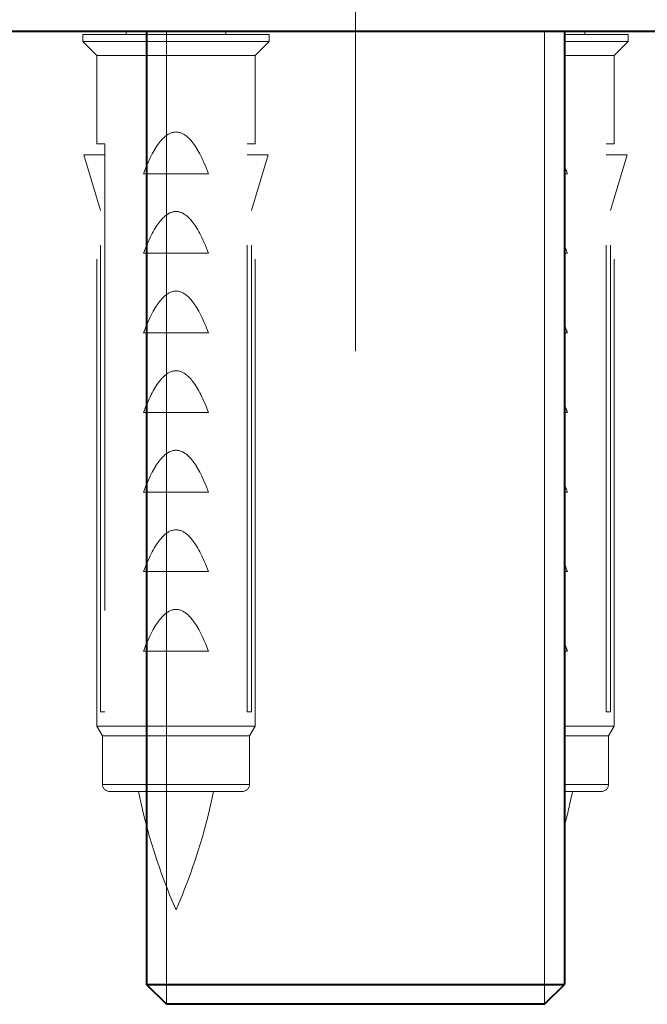
# Model space of a CAD drawing. Units: millimetres. Extents: x -39 to 202, y 14 to 285.
# Drawn here: x 153 to 158, y 75 to 83 of the extents above; entities that cross this region are included whole.
import ezdxf

# ---------------------------------------------------------------- set-up
doc = ezdxf.new("R2010")
doc.units = ezdxf.units.MM
doc.header["$MEASUREMENT"] = 0
for name, pattern in [('AI-Linetype-219', [7.040005, 3.519999, -1.056002, 0.352002, -0.704, 0.352002, -1.056002]), ('AI-Linetype-220', [7.040005, 3.519999, -1.056002, 0.352002, -0.704, 0.352002, -1.056002]), ('AI-Linetype-223', [7.040005, 3.519999, -1.056002, 0.352002, -0.704, 0.352002, -1.056002]), ('AI-Linetype-224', [7.040005, 3.519999, -1.056002, 0.352002, -0.704, 0.352002, -1.056002]), ('AI-Linetype-228', [7.040005, 3.519999, -1.056002, 0.352002, -0.704, 0.352002, -1.056002]), ('AI-Linetype-229', [7.040005, 3.519999, -1.056002, 0.352002, -0.704, 0.352002, -1.056002]), ('AI-Linetype-230', [7.040005, 3.519999, -1.056002, 0.352002, -0.704, 0.352002, -1.056002]), ('AI-Linetype-234', [7.040005, 3.519999, -1.056002, 0.352002, -0.704, 0.352002, -1.056002]), ('AI-Linetype-235', [7.040005, 3.519999, -1.056002, 0.352002, -0.704, 0.352002, -1.056002]), ('AI-Linetype-238', [7.040005, 3.519999, -1.056002, 0.352002, -0.704, 0.352002, -1.056002]), ('AI-Linetype-239', [7.040005, 3.519999, -1.056002, 0.352002, -0.704, 0.352002, -1.056002]), ('AI-Linetype-242', [7.040005, 3.519999, -1.056002, 0.352002, -0.704, 0.352002, -1.056002]), ('AI-Linetype-243', [7.040005, 3.519999, -1.056002, 0.352002, -0.704, 0.352002, -1.056002]), ('AI-Linetype-246', [7.040005, 3.519999, -1.056002, 0.352002, -0.704, 0.352002, -1.056002]), ('AI-Linetype-247', [7.040005, 3.519999, -1.056002, 0.352002, -0.704, 0.352002, -1.056002]), ('AI-Linetype-250', [7.040005, 3.519999, -1.056002, 0.352002, -0.704, 0.352002, -1.056002]), ('AI-Linetype-251', [7.040005, 3.519999, -1.056002, 0.352002, -0.704, 0.352002, -1.056002]), ('AI-Linetype-254', [7.040005, 3.519999, -1.056002, 0.352002, -0.704, 0.352002, -1.056002]), ('AI-Linetype-255', [7.040005, 3.519999, -1.056002, 0.352002, -0.704, 0.352002, -1.056002]), ('AI-Linetype-258', [7.040005, 3.519999, -1.056002, 0.352002, -0.704, 0.352002, -1.056002]), ('AI-Linetype-259', [7.040005, 3.519999, -1.056002, 0.352002, -0.704, 0.352002, -1.056002]), ('AI-Linetype-263', [7.040005, 3.519999, -1.056002, 0.352002, -0.704, 0.352002, -1.056002]), ('AI-Linetype-264', [7.040005, 3.519999, -1.056002, 0.352002, -0.704, 0.352002, -1.056002]), ('AI-Linetype-265', [7.040005, 3.519999, -1.056002, 0.352002, -0.704, 0.352002, -1.056002]), ('AI-Linetype-270', [7.040005, 3.519999, -1.056002, 0.352002, -0.704, 0.352002, -1.056002]), ('AI-Linetype-271', [7.040005, 3.519999, -1.056002, 0.352002, -0.704, 0.352002, -1.056002]), ('AI-Linetype-272', [7.040005, 3.519999, -1.056002, 0.352002, -0.704, 0.352002, -1.056002]), ('AI-Linetype-276', [7.040005, 3.519999, -1.056002, 0.352002, -0.704, 0.352002, -1.056002]), ('AI-Linetype-277', [7.040005, 3.519999, -1.056002, 0.352002, -0.704, 0.352002, -1.056002]), ('AI-Linetype-280', [7.040005, 3.519999, -1.056002, 0.352002, -0.704, 0.352002, -1.056002]), ('AI-Linetype-281', [7.040005, 3.519999, -1.056002, 0.352002, -0.704, 0.352002, -1.056002]), ('AI-Linetype-284', [7.040005, 3.519999, -1.056002, 0.352002, -0.704, 0.352002, -1.056002]), ('AI-Linetype-287', [7.040005, 3.519999, -1.056002, 0.352002, -0.704, 0.352002, -1.056002]), ('AI-Linetype-293', [7.040005, 3.519999, -1.056002, 0.352002, -0.704, 0.352002, -1.056002]), ('AI-Linetype-294', [7.040005, 3.519999, -1.056002, 0.352002, -0.704, 0.352002, -1.056002]), ('AI-Linetype-295', [7.040005, 3.519999, -1.056002, 0.352002, -0.704, 0.352002, -1.056002]), ('AI-Linetype-296', [7.040005, 3.519999, -1.056002, 0.352002, -0.704, 0.352002, -1.056002]), ('AI-Linetype-297', [7.040005, 3.519999, -1.056002, 0.352002, -0.704, 0.352002, -1.056002]), ('AI-Linetype-298', [7.040005, 3.519999, -1.056002, 0.352002, -0.704, 0.352002, -1.056002]), ('AI-Linetype-304', [7.040005, 3.519999, -1.056002, 0.352002, -0.704, 0.352002, -1.056002]), ('AI-Linetype-305', [7.040005, 3.519999, -1.056002, 0.352002, -0.704, 0.352002, -1.056002]), ('AI-Linetype-308', [7.040005, 3.519999, -1.056002, 0.352002, -0.704, 0.352002, -1.056002]), ('AI-Linetype-309', [7.040005, 3.519999, -1.056002, 0.352002, -0.704, 0.352002, -1.056002]), ('AI-Linetype-320', [7.040005, 3.519999, -1.056002, 0.352002, -0.704, 0.352002, -1.056002]), ('AI-Linetype-321', [7.040005, 3.519999, -1.056002, 0.352002, -0.704, 0.352002, -1.056002]), ('AI-Linetype-322', [7.040005, 3.519999, -1.056002, 0.352002, -0.704, 0.352002, -1.056002]), ('AI-Linetype-323', [7.040005, 3.519999, -1.056002, 0.352002, -0.704, 0.352002, -1.056002]), ('AI-Linetype-324', [7.040005, 3.519999, -1.056002, 0.352002, -0.704, 0.352002, -1.056002]), ('AI-Linetype-325', [7.040005, 3.519999, -1.056002, 0.352002, -0.704, 0.352002, -1.056002]), ('AI-Linetype-326', [7.040005, 3.519999, -1.056002, 0.352002, -0.704, 0.352002, -1.056002]), ('AI-Linetype-327', [7.040005, 3.519999, -1.056002, 0.352002, -0.704, 0.352002, -1.056002]), ('AI-Linetype-328', [7.040005, 3.519999, -1.056002, 0.352002, -0.704, 0.352002, -1.056002]), ('AI-Linetype-329', [7.040005, 3.519999, -1.056002, 0.352002, -0.704, 0.352002, -1.056002]), ('AI-Linetype-363', [7.040005, 3.519999, -1.056002, 0.352002, -0.704, 0.352002, -1.056002]), ('AI-Linetype-364', [7.040005, 3.519999, -1.056002, 0.352002, -0.704, 0.352002, -1.056002]), ('AI-Linetype-365', [7.040005, 3.519999, -1.056002, 0.352002, -0.704, 0.352002, -1.056002]), ('AI-Linetype-366', [7.040005, 3.519999, -1.056002, 0.352002, -0.704, 0.352002, -1.056002]), ('AI-Linetype-367', [7.040005, 3.519999, -1.056002, 0.352002, -0.704, 0.352002, -1.056002]), ('AI-Linetype-368', [7.040005, 3.519999, -1.056002, 0.352002, -0.704, 0.352002, -1.056002]), ('AI-Linetype-369', [7.040005, 3.519999, -1.056002, 0.352002, -0.704, 0.352002, -1.056002]), ('AI-Linetype-370', [7.040005, 3.519999, -1.056002, 0.352002, -0.704, 0.352002, -1.056002]), ('AI-Linetype-371', [7.040005, 3.519999, -1.056002, 0.352002, -0.704, 0.352002, -1.056002]), ('AI-Linetype-372', [7.040005, 3.519999, -1.056002, 0.352002, -0.704, 0.352002, -1.056002]), ('AI-Linetype-373', [7.040005, 3.519999, -1.056002, 0.352002, -0.704, 0.352002, -1.056002]), ('AI-Linetype-374', [7.040005, 3.519999, -1.056002, 0.352002, -0.704, 0.352002, -1.056002]), ('AI-Linetype-375', [7.040005, 3.519999, -1.056002, 0.352002, -0.704, 0.352002, -1.056002]), ('AI-Linetype-376', [7.040005, 3.519999, -1.056002, 0.352002, -0.704, 0.352002, -1.056002]), ('AI-Linetype-411', [7.040005, 3.519999, -1.056002, 0.352002, -0.704, 0.352002, -1.056002]), ('AI-Linetype-412', [7.040005, 3.519999, -1.056002, 0.352002, -0.704, 0.352002, -1.056002]), ('AI-Linetype-415', [7.040005, 3.519999, -1.056002, 0.352002, -0.704, 0.352002, -1.056002]), ('AI-Linetype-416', [7.040005, 3.519999, -1.056002, 0.352002, -0.704, 0.352002, -1.056002]), ('AI-Linetype-419', [7.040005, 3.519999, -1.056002, 0.352002, -0.704, 0.352002, -1.056002]), ('AI-Linetype-420', [7.040005, 3.519999, -1.056002, 0.352002, -0.704, 0.352002, -1.056002]), ('AI-Linetype-423', [7.040005, 3.519999, -1.056002, 0.352002, -0.704, 0.352002, -1.056002]), ('AI-Linetype-435', [7.040005, 3.519999, -1.056002, 0.352002, -0.704, 0.352002, -1.056002]), ('AI-Linetype-436', [7.040005, 3.519999, -1.056002, 0.352002, -0.704, 0.352002, -1.056002]), ('AI-Linetype-437', [7.040005, 3.519999, -1.056002, 0.352002, -0.704, 0.352002, -1.056002]), ('AI-Linetype-438', [7.040005, 3.519999, -1.056002, 0.352002, -0.704, 0.352002, -1.056002]), ('AI-Linetype-439', [7.040005, 3.519999, -1.056002, 0.352002, -0.704, 0.352002, -1.056002]), ('AI-Linetype-440', [7.040005, 3.519999, -1.056002, 0.352002, -0.704, 0.352002, -1.056002]), ('AI-Linetype-441', [7.040005, 3.519999, -1.056002, 0.352002, -0.704, 0.352002, -1.056002]), ('AI-Linetype-442', [7.040005, 3.519999, -1.056002, 0.352002, -0.704, 0.352002, -1.056002]), ('AI-Linetype-443', [7.040005, 3.519999, -1.056002, 0.352002, -0.704, 0.352002, -1.056002]), ('AI-Linetype-444', [7.040005, 3.519999, -1.056002, 0.352002, -0.704, 0.352002, -1.056002]), ('AI-Linetype-445', [7.040005, 3.519999, -1.056002, 0.352002, -0.704, 0.352002, -1.056002]), ('AI-Linetype-446', [7.040005, 3.519999, -1.056002, 0.352002, -0.704, 0.352002, -1.056002]), ('AI-Linetype-447', [7.040005, 3.519999, -1.056002, 0.352002, -0.704, 0.352002, -1.056002]), ('AI-Linetype-448', [7.040005, 3.519999, -1.056002, 0.352002, -0.704, 0.352002, -1.056002]), ('AI-Linetype-449', [7.040005, 3.519999, -1.056002, 0.352002, -0.704, 0.352002, -1.056002]), ('AI-Linetype-461', [7.040005, 3.519999, -1.056002, 0.352002, -0.704, 0.352002, -1.056002]), ('AI-Linetype-462', [7.040005, 3.519999, -1.056002, 0.352002, -0.704, 0.352002, -1.056002]), ('AI-Linetype-471', [7.040005, 3.519999, -1.056002, 0.352002, -0.704, 0.352002, -1.056002]), ('AI-Linetype-474', [7.040005, 3.519999, -1.056002, 0.352002, -0.704, 0.352002, -1.056002])]:
    doc.linetypes.add(name, pattern=pattern)
doc.layers.add('Livello 1', color=7, linetype='Continuous', lineweight=0)

msp = doc.modelspace()

# ---------------------------------------------------------------- linework, layer by layer
at = {"layer": 'Livello 1', "color": 7, "lineweight": 40}
for p, q in [((162.5058, 82.6349), (148.4058, 82.6349)), ((153.8808, 82.6349), (153.8808, 75.4499)), ((157.0308, 82.6349), (157.0308, 75.4499)), ((153.8808, 75.4499), (157.0308, 75.4499)), ((154.0308, 75.2999), (153.8808, 75.4499)), ((156.8808, 75.2999), (157.0308, 75.4499)), ((156.8808, 75.2999), (154.0308, 75.2999))]:
    msp.add_line(p, q, dxfattribs=at)
at = {"layer": 'Livello 1', "color": 7, "linetype": 'AI-Linetype-439', "lineweight": 0}
msp.add_line((153.7276, 82.6124), (153.7276, 82.6349), dxfattribs=at)
at = {"layer": 'Livello 1', "color": 7, "lineweight": 9}
for p, q in [((154.0308, 82.6349), (154.0308, 75.2999)), ((156.8808, 82.6349), (156.8808, 75.2999))]:
    msp.add_line(p, q, dxfattribs=at)
at = {"layer": 'Livello 1', "color": 7, "linetype": 'AI-Linetype-440', "lineweight": 0}
msp.add_line((154.4776, 82.6124), (154.4776, 82.6349), dxfattribs=at)
at = {"layer": 'Livello 1', "color": 7, "linetype": 'AI-Linetype-445', "lineweight": 0}
msp.add_line((157.1839, 82.6124), (157.1839, 82.6349), dxfattribs=at)
at = {"layer": 'Livello 1', "color": 7, "linetype": 'AI-Linetype-435', "lineweight": 0}
msp.add_line((153.4013, 82.5599), (153.4013, 82.6124), dxfattribs=at)
at = {"layer": 'Livello 1', "color": 7, "linetype": 'AI-Linetype-280', "lineweight": 0}
msp.add_line((153.4013, 82.5599), (154.8038, 82.5599), dxfattribs=at)
at = {"layer": 'Livello 1', "color": 7, "linetype": 'AI-Linetype-284', "lineweight": 0}
msp.add_line((153.5063, 82.4549), (153.4013, 82.5599), dxfattribs=at)
at = {"layer": 'Livello 1', "color": 7, "linetype": 'AI-Linetype-419', "lineweight": 0}
msp.add_line((153.4014, 82.6124), (154.8038, 82.6124), dxfattribs=at)
at = {"layer": 'Livello 1', "color": 7, "linetype": 'AI-Linetype-308', "lineweight": 0}
msp.add_line((154.6988, 82.4549), (154.8038, 82.5599), dxfattribs=at)
at = {"layer": 'Livello 1', "color": 7, "linetype": 'AI-Linetype-444', "lineweight": 0}
msp.add_line((154.8038, 82.5599), (154.8038, 82.6124), dxfattribs=at)
at = {"layer": 'Livello 1', "color": 7, "linetype": 'AI-Linetype-420', "lineweight": 0}
msp.add_line((157.0308, 82.6124), (157.5102, 82.6124), dxfattribs=at)
at = {"layer": 'Livello 1', "color": 7, "linetype": 'AI-Linetype-281', "lineweight": 0}
msp.add_line((157.0308, 82.5599), (157.5102, 82.5599), dxfattribs=at)
at = {"layer": 'Livello 1', "color": 7, "linetype": 'AI-Linetype-309', "lineweight": 0}
msp.add_line((157.4052, 82.4549), (157.5102, 82.5599), dxfattribs=at)
at = {"layer": 'Livello 1', "color": 7, "linetype": 'AI-Linetype-449', "lineweight": 0}
msp.add_line((157.5102, 82.5599), (157.5102, 82.6124), dxfattribs=at)
at = {"layer": 'Livello 1', "color": 7, "linetype": 'AI-Linetype-276', "lineweight": 0}
msp.add_line((153.5063, 82.4549), (154.6988, 82.4549), dxfattribs=at)
at = {"layer": 'Livello 1', "color": 7, "linetype": 'AI-Linetype-437', "lineweight": 0}
msp.add_line((153.5063, 81.7889), (153.5063, 82.4549), dxfattribs=at)
at = {"layer": 'Livello 1', "color": 7, "linetype": 'AI-Linetype-443', "lineweight": 0}
msp.add_line((154.6988, 81.7889), (154.6988, 82.4549), dxfattribs=at)
at = {"layer": 'Livello 1', "color": 7, "linetype": 'AI-Linetype-277', "lineweight": 0}
msp.add_line((157.0308, 82.4549), (157.4052, 82.4549), dxfattribs=at)
at = {"layer": 'Livello 1', "color": 7, "linetype": 'AI-Linetype-448', "lineweight": 0}
msp.add_line((157.4052, 81.7889), (157.4052, 82.4549), dxfattribs=at)
at = {"layer": 'Livello 1', "color": 7, "linetype": 'AI-Linetype-270', "lineweight": 0}
msp.add_line((153.5063, 81.7889), (153.5672, 81.7889), dxfattribs=at)
at = {"layer": 'Livello 1', "color": 7, "linetype": 'AI-Linetype-294', "lineweight": 0}
msp.add_line((153.5672, 81.7889), (153.5672, 77.5049), dxfattribs=at)
at = {"layer": 'Livello 1', "color": 7, "linetype": 'AI-Linetype-271', "lineweight": 0}
msp.add_line((154.6379, 81.7889), (154.6988, 81.7889), dxfattribs=at)
at = {"layer": 'Livello 1', "color": 7, "linetype": 'AI-Linetype-295', "lineweight": 0}
msp.add_line((154.6379, 77.5049), (154.6379, 81.7889), dxfattribs=at)
at = {"layer": 'Livello 1', "color": 7, "linetype": 'AI-Linetype-272', "lineweight": 0}
msp.add_line((157.3443, 81.7889), (157.4052, 81.7889), dxfattribs=at)
at = {"layer": 'Livello 1', "color": 7, "linetype": 'AI-Linetype-297', "lineweight": 0}
msp.add_line((157.3443, 77.5049), (157.3443, 81.7889), dxfattribs=at)
at = {"layer": 'Livello 1', "color": 7, "linetype": 'AI-Linetype-265', "lineweight": 0}
msp.add_line((153.5672, 81.7049), (153.4066, 81.7049), dxfattribs=at)
at = {"layer": 'Livello 1', "color": 7, "linetype": 'AI-Linetype-287', "lineweight": 0}
msp.add_line((153.4066, 81.7049), (153.5337, 81.2849), dxfattribs=at)
at = {"layer": 'Livello 1', "color": 7, "linetype": 'AI-Linetype-264', "lineweight": 0}
msp.add_line((154.7986, 81.7049), (154.6379, 81.7049), dxfattribs=at)
at = {"layer": 'Livello 1', "color": 7, "linetype": 'AI-Linetype-304', "lineweight": 0}
msp.add_line((154.7986, 81.7049), (154.6715, 81.2849), dxfattribs=at)
at = {"layer": 'Livello 1', "color": 7, "linetype": 'AI-Linetype-263', "lineweight": 0}
msp.add_line((157.5049, 81.7049), (157.3443, 81.7049), dxfattribs=at)
at = {"layer": 'Livello 1', "color": 7, "linetype": 'AI-Linetype-305', "lineweight": 0}
msp.add_line((157.5049, 81.7049), (157.3779, 81.2849), dxfattribs=at)
at = {"layer": 'Livello 1', "color": 7, "linetype": 'AI-Linetype-258', "lineweight": 0}
msp.add_line((153.858, 81.5624), (154.3472, 81.5624), dxfattribs=at)
at = {"layer": 'Livello 1', "color": 7, "linetype": 'AI-Linetype-259', "lineweight": 0}
msp.add_line((157.0308, 81.5624), (157.0536, 81.5624), dxfattribs=at)
at = {"layer": 'Livello 1', "color": 7, "linetype": 'AI-Linetype-436', "lineweight": 0}
msp.add_line((153.5063, 77.3976), (153.5063, 81.3752), dxfattribs=at)
at = {"layer": 'Livello 1', "color": 7, "linetype": 'AI-Linetype-442', "lineweight": 0}
msp.add_line((154.6988, 77.3976), (154.6988, 81.3752), dxfattribs=at)
at = {"layer": 'Livello 1', "color": 7, "linetype": 'AI-Linetype-447', "lineweight": 0}
msp.add_line((157.4052, 77.3976), (157.4052, 81.3752), dxfattribs=at)
at = {"layer": 'Livello 1', "color": 7, "linetype": 'AI-Linetype-293', "lineweight": 0}
msp.add_line((153.5337, 77.5049), (153.5337, 81.2849), dxfattribs=at)
at = {"layer": 'Livello 1', "color": 7, "linetype": 'AI-Linetype-296', "lineweight": 0}
msp.add_line((154.6715, 77.5049), (154.6715, 81.2849), dxfattribs=at)
at = {"layer": 'Livello 1', "color": 7, "linetype": 'AI-Linetype-298', "lineweight": 0}
msp.add_line((157.3779, 77.5049), (157.3779, 81.2849), dxfattribs=at)
at = {"layer": 'Livello 1', "color": 7, "linetype": 'AI-Linetype-254', "lineweight": 0}
msp.add_line((153.858, 80.9624), (154.3472, 80.9624), dxfattribs=at)
at = {"layer": 'Livello 1', "color": 7, "linetype": 'AI-Linetype-255', "lineweight": 0}
msp.add_line((157.0308, 80.9624), (157.0536, 80.9624), dxfattribs=at)
at = {"layer": 'Livello 1', "color": 7, "linetype": 'AI-Linetype-250', "lineweight": 0}
msp.add_line((153.858, 80.3624), (154.3472, 80.3624), dxfattribs=at)
at = {"layer": 'Livello 1', "color": 7, "linetype": 'AI-Linetype-251', "lineweight": 0}
msp.add_line((157.0308, 80.3624), (157.0536, 80.3624), dxfattribs=at)
at = {"layer": 'Livello 1', "color": 7, "linetype": 'AI-Linetype-246', "lineweight": 0}
msp.add_line((153.858, 79.7624), (154.3472, 79.7624), dxfattribs=at)
at = {"layer": 'Livello 1', "color": 7, "linetype": 'AI-Linetype-247', "lineweight": 0}
msp.add_line((157.0308, 79.7624), (157.0536, 79.7624), dxfattribs=at)
at = {"layer": 'Livello 1', "color": 7, "linetype": 'AI-Linetype-242', "lineweight": 0}
msp.add_line((153.858, 79.1624), (154.3472, 79.1624), dxfattribs=at)
at = {"layer": 'Livello 1', "color": 7, "linetype": 'AI-Linetype-243', "lineweight": 0}
msp.add_line((157.0308, 79.1624), (157.0536, 79.1624), dxfattribs=at)
at = {"layer": 'Livello 1', "color": 7, "linetype": 'AI-Linetype-238', "lineweight": 0}
msp.add_line((153.858, 78.5624), (154.3472, 78.5624), dxfattribs=at)
at = {"layer": 'Livello 1', "color": 7, "linetype": 'AI-Linetype-239', "lineweight": 0}
msp.add_line((157.0308, 78.5624), (157.0536, 78.5624), dxfattribs=at)
at = {"layer": 'Livello 1', "color": 7, "linetype": 'AI-Linetype-234', "lineweight": 0}
msp.add_line((153.858, 77.9624), (154.3472, 77.9624), dxfattribs=at)
at = {"layer": 'Livello 1', "color": 7, "linetype": 'AI-Linetype-235', "lineweight": 0}
msp.add_line((157.0308, 77.9624), (157.0536, 77.9624), dxfattribs=at)
at = {"layer": 'Livello 1', "color": 7, "linetype": 'AI-Linetype-228', "lineweight": 0}
msp.add_line((153.5337, 77.5049), (153.5672, 77.5049), dxfattribs=at)
at = {"layer": 'Livello 1', "color": 7, "linetype": 'AI-Linetype-229', "lineweight": 0}
msp.add_line((154.6379, 77.5049), (154.6715, 77.5049), dxfattribs=at)
at = {"layer": 'Livello 1', "color": 7, "linetype": 'AI-Linetype-230', "lineweight": 0}
msp.add_line((157.3443, 77.5049), (157.3779, 77.5049), dxfattribs=at)
at = {"layer": 'Livello 1', "color": 7, "linetype": 'AI-Linetype-415', "lineweight": 0}
msp.add_line((153.5063, 77.3976), (154.6988, 77.3976), dxfattribs=at)
at = {"layer": 'Livello 1', "color": 7, "linetype": 'AI-Linetype-423', "lineweight": 0}
msp.add_line((153.5483, 77.3249), (153.5063, 77.3976), dxfattribs=at)
at = {"layer": 'Livello 1', "color": 7, "linetype": 'AI-Linetype-461', "lineweight": 0}
msp.add_line((154.6568, 77.3249), (154.6988, 77.3976), dxfattribs=at)
at = {"layer": 'Livello 1', "color": 7, "linetype": 'AI-Linetype-416', "lineweight": 0}
msp.add_line((157.0308, 77.3976), (157.4052, 77.3976), dxfattribs=at)
at = {"layer": 'Livello 1', "color": 7, "linetype": 'AI-Linetype-462', "lineweight": 0}
msp.add_line((157.3632, 77.3249), (157.4052, 77.3976), dxfattribs=at)
at = {"layer": 'Livello 1', "color": 7, "linetype": 'AI-Linetype-411', "lineweight": 0}
msp.add_line((153.5483, 77.3249), (154.6568, 77.3249), dxfattribs=at)
at = {"layer": 'Livello 1', "color": 7, "linetype": 'AI-Linetype-438', "lineweight": 0}
msp.add_line((153.5483, 76.9574), (153.5483, 77.3249), dxfattribs=at)
at = {"layer": 'Livello 1', "color": 7, "linetype": 'AI-Linetype-441', "lineweight": 0}
msp.add_line((154.6568, 76.9574), (154.6568, 77.3249), dxfattribs=at)
at = {"layer": 'Livello 1', "color": 7, "linetype": 'AI-Linetype-412', "lineweight": 0}
msp.add_line((157.0308, 77.3249), (157.3632, 77.3249), dxfattribs=at)
at = {"layer": 'Livello 1', "color": 7, "linetype": 'AI-Linetype-446', "lineweight": 0}
msp.add_line((157.3632, 76.9574), (157.3632, 77.3249), dxfattribs=at)
at = {"layer": 'Livello 1', "color": 7, "linetype": 'AI-Linetype-224', "lineweight": 0}
msp.add_line((154.6568, 76.9574), (153.5483, 76.9574), dxfattribs=at)
at = {"layer": 'Livello 1', "color": 7, "linetype": 'AI-Linetype-223', "lineweight": 0}
msp.add_line((157.3632, 76.9574), (157.0308, 76.9574), dxfattribs=at)
at = {"layer": 'Livello 1', "color": 7, "linetype": 'AI-Linetype-220', "lineweight": 0}
msp.add_line((154.6043, 76.9049), (153.6009, 76.9049), dxfattribs=at)
at = {"layer": 'Livello 1', "color": 7, "linetype": 'AI-Linetype-219', "lineweight": 0}
msp.add_line((157.3107, 76.9049), (157.0308, 76.9049), dxfattribs=at)
at = {"layer": 'Livello 1', "color": 7, "linetype": 'AI-Linetype-372', "lineweight": 0}
msp.add_lwpolyline([(153.858, 81.5624), (153.8649, 81.5808), (153.873, 81.6016), (153.8812, 81.6215), (153.8893, 81.6405), (153.8974, 81.6588), (153.9001, 81.6647), (153.9079, 81.6813), (153.9155, 81.6968), (153.9231, 81.7114), (153.9306, 81.7253), (153.9381, 81.7386), (153.9456, 81.7512), (153.9464, 81.7525), (153.9537, 81.7641), (153.9609, 81.7748), (153.9679, 81.7849), (153.9749, 81.7944), (153.9759, 81.7957), (153.9828, 81.8044), (153.9895, 81.8124), (153.9962, 81.82), (154.0029, 81.827), (154.0096, 81.8336), (154.0158, 81.8393), (154.022, 81.8446), (154.0281, 81.8494), (154.0341, 81.8538), (154.0401, 81.8577), (154.046, 81.8613), (154.0519, 81.8644), (154.0562, 81.8665), (154.0622, 81.8691), (154.0682, 81.8713), (154.0741, 81.8732), (154.08, 81.8747), (154.0858, 81.8759), (154.0915, 81.8767), (154.0971, 81.8772), (154.1026, 81.8774)], dxfattribs=at)
at = {"layer": 'Livello 1', "color": 7, "linetype": 'AI-Linetype-371', "lineweight": 0}
msp.add_lwpolyline([(154.1026, 81.8774), (154.1081, 81.8772), (154.1137, 81.8767), (154.1194, 81.8759), (154.1252, 81.8747), (154.1311, 81.8732), (154.137, 81.8713), (154.143, 81.8691), (154.149, 81.8665), (154.1533, 81.8644), (154.1592, 81.8613), (154.1651, 81.8577), (154.171, 81.8538), (154.1771, 81.8494), (154.1832, 81.8446), (154.1894, 81.8393), (154.1956, 81.8336), (154.2023, 81.827), (154.209, 81.82), (154.2157, 81.8124), (154.2224, 81.8044), (154.2292, 81.7957), (154.2303, 81.7944), (154.2373, 81.7849), (154.2443, 81.7748), (154.2514, 81.7641), (154.2587, 81.7525), (154.2595, 81.7512), (154.2671, 81.7386), (154.2746, 81.7253), (154.2821, 81.7114), (154.2897, 81.6968), (154.2973, 81.6813), (154.3051, 81.6647), (154.3078, 81.6588), (154.3159, 81.6405), (154.324, 81.6215), (154.3321, 81.6016), (154.3403, 81.5808), (154.3472, 81.5624)], dxfattribs=at)
at = {"layer": 'Livello 1', "color": 7, "linetype": 'AI-Linetype-374', "lineweight": 0}
msp.add_lwpolyline([(153.858, 80.9624), (153.8649, 80.9808), (153.873, 81.0016), (153.8812, 81.0215), (153.8893, 81.0405), (153.8974, 81.0588), (153.9001, 81.0647), (153.9079, 81.0813), (153.9155, 81.0968), (153.9231, 81.1114), (153.9306, 81.1253), (153.9381, 81.1386), (153.9456, 81.1512), (153.9464, 81.1525), (153.9537, 81.1641), (153.9609, 81.1748), (153.9679, 81.1849), (153.9749, 81.1944), (153.9759, 81.1957), (153.9828, 81.2044), (153.9895, 81.2125), (153.9962, 81.22), (154.0029, 81.227), (154.0096, 81.2336), (154.0158, 81.2393), (154.022, 81.2446), (154.0281, 81.2494), (154.0341, 81.2538), (154.0401, 81.2577), (154.046, 81.2613), (154.0519, 81.2644), (154.0562, 81.2665), (154.0622, 81.2691), (154.0682, 81.2713), (154.0741, 81.2732), (154.08, 81.2747), (154.0858, 81.2759), (154.0915, 81.2767), (154.0971, 81.2772), (154.1026, 81.2774)], dxfattribs=at)
at = {"layer": 'Livello 1', "color": 7, "linetype": 'AI-Linetype-373', "lineweight": 0}
msp.add_lwpolyline([(154.1026, 81.2774), (154.1081, 81.2772), (154.1137, 81.2767), (154.1194, 81.2759), (154.1252, 81.2747), (154.1311, 81.2732), (154.137, 81.2713), (154.143, 81.2691), (154.149, 81.2665), (154.1533, 81.2644), (154.1592, 81.2613), (154.1651, 81.2577), (154.171, 81.2538), (154.1771, 81.2494), (154.1832, 81.2446), (154.1894, 81.2393), (154.1956, 81.2336), (154.2023, 81.227), (154.209, 81.22), (154.2157, 81.2125), (154.2224, 81.2044), (154.2292, 81.1957), (154.2303, 81.1944), (154.2373, 81.1849), (154.2443, 81.1748), (154.2514, 81.1641), (154.2587, 81.1525), (154.2595, 81.1512), (154.2671, 81.1386), (154.2746, 81.1253), (154.2821, 81.1114), (154.2897, 81.0968), (154.2973, 81.0813), (154.3051, 81.0647), (154.3078, 81.0588), (154.3159, 81.0405), (154.324, 81.0215), (154.3321, 81.0016), (154.3403, 80.9808), (154.3472, 80.9624)], dxfattribs=at)
at = {"layer": 'Livello 1', "color": 7, "linetype": 'AI-Linetype-376', "lineweight": 0}
msp.add_lwpolyline([(153.858, 80.3624), (153.8649, 80.3808), (153.873, 80.4016), (153.8812, 80.4215), (153.8893, 80.4405), (153.8974, 80.4588), (153.9001, 80.4647), (153.9079, 80.4813), (153.9155, 80.4968), (153.9231, 80.5114), (153.9306, 80.5253), (153.9381, 80.5386), (153.9456, 80.5512), (153.9464, 80.5525), (153.9537, 80.5641), (153.9609, 80.5748), (153.9679, 80.5849), (153.9749, 80.5944), (153.9759, 80.5957), (153.9828, 80.6044), (153.9895, 80.6124), (153.9962, 80.62), (154.0029, 80.627), (154.0096, 80.6336), (154.0158, 80.6393), (154.022, 80.6446), (154.0281, 80.6494), (154.0341, 80.6538), (154.0401, 80.6577), (154.046, 80.6613), (154.0519, 80.6644), (154.0562, 80.6665), (154.0622, 80.6691), (154.0682, 80.6713), (154.0741, 80.6732), (154.08, 80.6747), (154.0858, 80.6759), (154.0915, 80.6767), (154.0971, 80.6772), (154.1026, 80.6774)], dxfattribs=at)
at = {"layer": 'Livello 1', "color": 7, "linetype": 'AI-Linetype-375', "lineweight": 0}
msp.add_lwpolyline([(154.1026, 80.6774), (154.1081, 80.6772), (154.1137, 80.6767), (154.1194, 80.6759), (154.1252, 80.6747), (154.1311, 80.6732), (154.137, 80.6713), (154.143, 80.6691), (154.149, 80.6665), (154.1533, 80.6644), (154.1592, 80.6613), (154.1651, 80.6577), (154.171, 80.6538), (154.1771, 80.6494), (154.1832, 80.6446), (154.1894, 80.6393), (154.1956, 80.6336), (154.2023, 80.627), (154.209, 80.62), (154.2157, 80.6124), (154.2224, 80.6044), (154.2292, 80.5957), (154.2303, 80.5944), (154.2373, 80.5849), (154.2443, 80.5748), (154.2514, 80.5641), (154.2587, 80.5525), (154.2595, 80.5512), (154.2671, 80.5386), (154.2746, 80.5253), (154.2821, 80.5114), (154.2897, 80.4968), (154.2973, 80.4813), (154.3051, 80.4647), (154.3078, 80.4588), (154.3159, 80.4405), (154.324, 80.4215), (154.3321, 80.4016), (154.3403, 80.3808), (154.3472, 80.3624)], dxfattribs=at)
at = {"layer": 'Livello 1', "color": 7, "linetype": 'AI-Linetype-364', "lineweight": 0}
msp.add_lwpolyline([(153.858, 79.7624), (153.8649, 79.7808), (153.873, 79.8016), (153.8812, 79.8215), (153.8893, 79.8405), (153.8974, 79.8588), (153.9001, 79.8647), (153.9079, 79.8813), (153.9155, 79.8968), (153.9231, 79.9114), (153.9306, 79.9253), (153.9381, 79.9386), (153.9456, 79.9512), (153.9464, 79.9525), (153.9537, 79.9641), (153.9609, 79.9748), (153.9679, 79.9849), (153.9749, 79.9944), (153.9759, 79.9957), (153.9828, 80.0044), (153.9895, 80.0125), (153.9962, 80.02), (154.0029, 80.027), (154.0096, 80.0336), (154.0158, 80.0393), (154.022, 80.0446), (154.0281, 80.0494), (154.0341, 80.0538), (154.0401, 80.0577), (154.046, 80.0613), (154.0519, 80.0644), (154.0562, 80.0665), (154.0622, 80.0691), (154.0682, 80.0713), (154.0741, 80.0732), (154.08, 80.0747), (154.0858, 80.0759), (154.0915, 80.0767), (154.0971, 80.0772), (154.1026, 80.0774)], dxfattribs=at)
at = {"layer": 'Livello 1', "color": 7, "linetype": 'AI-Linetype-363', "lineweight": 0}
msp.add_lwpolyline([(154.1026, 80.0774), (154.1081, 80.0772), (154.1137, 80.0767), (154.1194, 80.0759), (154.1252, 80.0747), (154.1311, 80.0732), (154.137, 80.0713), (154.143, 80.0691), (154.149, 80.0665), (154.1533, 80.0644), (154.1592, 80.0613), (154.1651, 80.0577), (154.171, 80.0538), (154.1771, 80.0494), (154.1832, 80.0446), (154.1894, 80.0393), (154.1956, 80.0336), (154.2023, 80.027), (154.209, 80.02), (154.2157, 80.0125), (154.2224, 80.0044), (154.2292, 79.9957), (154.2303, 79.9944), (154.2373, 79.9849), (154.2443, 79.9748), (154.2514, 79.9641), (154.2587, 79.9525), (154.2595, 79.9512), (154.2671, 79.9386), (154.2746, 79.9253), (154.2821, 79.9114), (154.2897, 79.8968), (154.2973, 79.8813), (154.3051, 79.8647), (154.3078, 79.8588), (154.3159, 79.8405), (154.324, 79.8215), (154.3321, 79.8016), (154.3403, 79.7808), (154.3472, 79.7624)], dxfattribs=at)
at = {"layer": 'Livello 1', "color": 7, "linetype": 'AI-Linetype-366', "lineweight": 0}
msp.add_lwpolyline([(153.858, 79.1624), (153.8649, 79.1808), (153.873, 79.2016), (153.8812, 79.2215), (153.8893, 79.2405), (153.8974, 79.2588), (153.9001, 79.2647), (153.9079, 79.2813), (153.9155, 79.2968), (153.9231, 79.3114), (153.9306, 79.3253), (153.9381, 79.3386), (153.9456, 79.3512), (153.9464, 79.3525), (153.9537, 79.3641), (153.9609, 79.3748), (153.9679, 79.3849), (153.9749, 79.3944), (153.9759, 79.3957), (153.9828, 79.4044), (153.9895, 79.4125), (153.9962, 79.42), (154.0029, 79.427), (154.0096, 79.4336), (154.0158, 79.4393), (154.022, 79.4446), (154.0281, 79.4494), (154.0341, 79.4538), (154.0401, 79.4577), (154.046, 79.4613), (154.0519, 79.4644), (154.0562, 79.4665), (154.0622, 79.4691), (154.0682, 79.4713), (154.0741, 79.4732), (154.08, 79.4747), (154.0858, 79.4759), (154.0915, 79.4767), (154.0971, 79.4772), (154.1026, 79.4774)], dxfattribs=at)
at = {"layer": 'Livello 1', "color": 7, "linetype": 'AI-Linetype-365', "lineweight": 0}
msp.add_lwpolyline([(154.1026, 79.4774), (154.1081, 79.4772), (154.1137, 79.4767), (154.1194, 79.4759), (154.1252, 79.4747), (154.1311, 79.4732), (154.137, 79.4713), (154.143, 79.4691), (154.149, 79.4665), (154.1533, 79.4644), (154.1592, 79.4613), (154.1651, 79.4577), (154.171, 79.4538), (154.1771, 79.4494), (154.1832, 79.4446), (154.1894, 79.4393), (154.1956, 79.4336), (154.2023, 79.427), (154.209, 79.42), (154.2157, 79.4125), (154.2224, 79.4044), (154.2292, 79.3957), (154.2303, 79.3944), (154.2373, 79.3849), (154.2443, 79.3748), (154.2514, 79.3641), (154.2587, 79.3525), (154.2595, 79.3512), (154.2671, 79.3386), (154.2746, 79.3253), (154.2821, 79.3114), (154.2897, 79.2968), (154.2973, 79.2813), (154.3051, 79.2647), (154.3078, 79.2588), (154.3159, 79.2405), (154.324, 79.2215), (154.3321, 79.2016), (154.3403, 79.1808), (154.3472, 79.1624)], dxfattribs=at)
at = {"layer": 'Livello 1', "color": 7, "linetype": 'AI-Linetype-368', "lineweight": 0}
msp.add_lwpolyline([(153.858, 78.5624), (153.8649, 78.5808), (153.873, 78.6016), (153.8812, 78.6215), (153.8893, 78.6405), (153.8974, 78.6588), (153.9001, 78.6647), (153.9079, 78.6813), (153.9155, 78.6968), (153.9231, 78.7114), (153.9306, 78.7253), (153.9381, 78.7386), (153.9456, 78.7512), (153.9464, 78.7525), (153.9537, 78.7641), (153.9609, 78.7748), (153.9679, 78.7849), (153.9749, 78.7944), (153.9759, 78.7957), (153.9828, 78.8044), (153.9895, 78.8124), (153.9962, 78.82), (154.0029, 78.827), (154.0096, 78.8336), (154.0158, 78.8393), (154.022, 78.8446), (154.0281, 78.8494), (154.0341, 78.8538), (154.0401, 78.8577), (154.046, 78.8613), (154.0519, 78.8644), (154.0562, 78.8665), (154.0622, 78.8691), (154.0682, 78.8713), (154.0741, 78.8732), (154.08, 78.8747), (154.0858, 78.8759), (154.0915, 78.8767), (154.0971, 78.8772), (154.1026, 78.8774)], dxfattribs=at)
at = {"layer": 'Livello 1', "color": 7, "linetype": 'AI-Linetype-367', "lineweight": 0}
msp.add_lwpolyline([(154.1026, 78.8774), (154.1081, 78.8772), (154.1137, 78.8767), (154.1194, 78.8759), (154.1252, 78.8747), (154.1311, 78.8732), (154.137, 78.8713), (154.143, 78.8691), (154.149, 78.8665), (154.1533, 78.8644), (154.1592, 78.8613), (154.1651, 78.8577), (154.171, 78.8538), (154.1771, 78.8494), (154.1832, 78.8446), (154.1894, 78.8393), (154.1956, 78.8336), (154.2023, 78.827), (154.209, 78.82), (154.2157, 78.8124), (154.2224, 78.8044), (154.2292, 78.7957), (154.2303, 78.7944), (154.2373, 78.7849), (154.2443, 78.7748), (154.2514, 78.7641), (154.2587, 78.7525), (154.2595, 78.7512), (154.2671, 78.7386), (154.2746, 78.7253), (154.2821, 78.7114), (154.2897, 78.6968), (154.2973, 78.6813), (154.3051, 78.6647), (154.3078, 78.6588), (154.3159, 78.6405), (154.324, 78.6215), (154.3321, 78.6016), (154.3403, 78.5808), (154.3472, 78.5624)], dxfattribs=at)
at = {"layer": 'Livello 1', "color": 7, "linetype": 'AI-Linetype-370', "lineweight": 0}
msp.add_lwpolyline([(153.858, 77.9624), (153.8649, 77.9808), (153.873, 78.0016), (153.8812, 78.0215), (153.8893, 78.0405), (153.8974, 78.0588), (153.9001, 78.0647), (153.9079, 78.0813), (153.9155, 78.0968), (153.9231, 78.1114), (153.9306, 78.1253), (153.9381, 78.1386), (153.9456, 78.1512), (153.9464, 78.1525), (153.9537, 78.1641), (153.9609, 78.1748), (153.9679, 78.1849), (153.9749, 78.1944), (153.9759, 78.1957), (153.9828, 78.2044), (153.9895, 78.2125), (153.9962, 78.22), (154.0029, 78.227), (154.0096, 78.2336), (154.0158, 78.2393), (154.022, 78.2446), (154.0281, 78.2494), (154.0341, 78.2538), (154.0401, 78.2577), (154.046, 78.2613), (154.0519, 78.2644), (154.0562, 78.2665), (154.0622, 78.2691), (154.0682, 78.2713), (154.0741, 78.2732), (154.08, 78.2747), (154.0858, 78.2759), (154.0915, 78.2767), (154.0971, 78.2772), (154.1026, 78.2774)], dxfattribs=at)
at = {"layer": 'Livello 1', "color": 7, "linetype": 'AI-Linetype-369', "lineweight": 0}
msp.add_lwpolyline([(154.1026, 78.2774), (154.1081, 78.2772), (154.1137, 78.2767), (154.1194, 78.2759), (154.1252, 78.2747), (154.1311, 78.2732), (154.137, 78.2713), (154.143, 78.2691), (154.149, 78.2665), (154.1533, 78.2644), (154.1592, 78.2613), (154.1651, 78.2577), (154.171, 78.2538), (154.1771, 78.2494), (154.1832, 78.2446), (154.1894, 78.2393), (154.1956, 78.2336), (154.2023, 78.227), (154.209, 78.22), (154.2157, 78.2125), (154.2224, 78.2044), (154.2292, 78.1957), (154.2303, 78.1944), (154.2373, 78.1849), (154.2443, 78.1748), (154.2514, 78.1641), (154.2587, 78.1525), (154.2595, 78.1512), (154.2671, 78.1386), (154.2746, 78.1253), (154.2821, 78.1114), (154.2897, 78.0968), (154.2973, 78.0813), (154.3051, 78.0647), (154.3078, 78.0588), (154.3159, 78.0405), (154.324, 78.0215), (154.3321, 78.0016), (154.3403, 77.9808), (154.3472, 77.9624)], dxfattribs=at)
at = {"layer": 'Livello 1', "color": 7, "lineweight": 9}
msp.add_open_spline([(155.4558, 80.2249), (155.4558, 80.2249), (155.4558, 84.2821), (155.4558, 84.2821)], degree=3, dxfattribs=at)
at = {"layer": 'Livello 1', "color": 7, "linetype": 'AI-Linetype-326', "lineweight": 0}
msp.add_open_spline([(157.0536, 81.5624), (157.0464, 81.5819), (157.0388, 81.6012), (157.0308, 81.6204)], degree=3, dxfattribs=at)
at = {"layer": 'Livello 1', "color": 7, "linetype": 'AI-Linetype-327', "lineweight": 0}
msp.add_open_spline([(157.0536, 80.9624), (157.0464, 80.9818), (157.0388, 81.0012), (157.0308, 81.0204)], degree=3, dxfattribs=at)
at = {"layer": 'Livello 1', "color": 7, "linetype": 'AI-Linetype-328', "lineweight": 0}
msp.add_open_spline([(157.0536, 80.3624), (157.0464, 80.3819), (157.0388, 80.4012), (157.0308, 80.4204)], degree=3, dxfattribs=at)
at = {"layer": 'Livello 1', "color": 7, "linetype": 'AI-Linetype-322', "lineweight": 0}
msp.add_open_spline([(157.0536, 79.7624), (157.0464, 79.7818), (157.0388, 79.8012), (157.0308, 79.8204)], degree=3, dxfattribs=at)
at = {"layer": 'Livello 1', "color": 7, "linetype": 'AI-Linetype-323', "lineweight": 0}
msp.add_open_spline([(157.0536, 79.1624), (157.0464, 79.1818), (157.0388, 79.2012), (157.0308, 79.2204)], degree=3, dxfattribs=at)
at = {"layer": 'Livello 1', "color": 7, "linetype": 'AI-Linetype-324', "lineweight": 0}
msp.add_open_spline([(157.0536, 78.5624), (157.0464, 78.5819), (157.0388, 78.6012), (157.0308, 78.6204)], degree=3, dxfattribs=at)
at = {"layer": 'Livello 1', "color": 7, "linetype": 'AI-Linetype-325', "lineweight": 0}
msp.add_open_spline([(157.0536, 77.9624), (157.0464, 77.9818), (157.0388, 78.0012), (157.0308, 78.0204)], degree=3, dxfattribs=at)
at = {"layer": 'Livello 1', "color": 7, "linetype": 'AI-Linetype-321', "lineweight": 0}
msp.add_open_spline([(153.5483, 76.9574), (153.5483, 76.9284), (153.5718, 76.9049), (153.6008, 76.9049)], degree=3, dxfattribs=at)
at = {"layer": 'Livello 1', "color": 7, "linetype": 'AI-Linetype-320', "lineweight": 0}
msp.add_open_spline([(154.6043, 76.9049), (154.6333, 76.9049), (154.6568, 76.9284), (154.6568, 76.9574)], degree=3, dxfattribs=at)
at = {"layer": 'Livello 1', "color": 7, "linetype": 'AI-Linetype-329', "lineweight": 0}
msp.add_open_spline([(157.3107, 76.9049), (157.3397, 76.9049), (157.3632, 76.9284), (157.3632, 76.9574)], degree=3, dxfattribs=at)
at = {"layer": 'Livello 1', "color": 7, "lineweight": 0}
msp.add_open_spline([(153.8197, 76.9048), (153.8827, 76.5983), (153.9775, 76.2992), (154.1026, 76.0124)], degree=3, dxfattribs=at)
at = {"layer": 'Livello 1', "color": 7, "linetype": 'AI-Linetype-474', "lineweight": 0}
msp.add_open_spline([(154.1026, 76.0124), (154.2276, 76.2992), (154.3224, 76.5983), (154.3854, 76.9048)], degree=3, dxfattribs=at)
at = {"layer": 'Livello 1', "color": 7, "linetype": 'AI-Linetype-471', "lineweight": 0}
msp.add_open_spline([(157.0365, 76.6684), (157.0571, 76.7467), (157.0755, 76.8255), (157.0918, 76.9048)], degree=3, dxfattribs=at)

doc.saveas('drawing.dxf')
